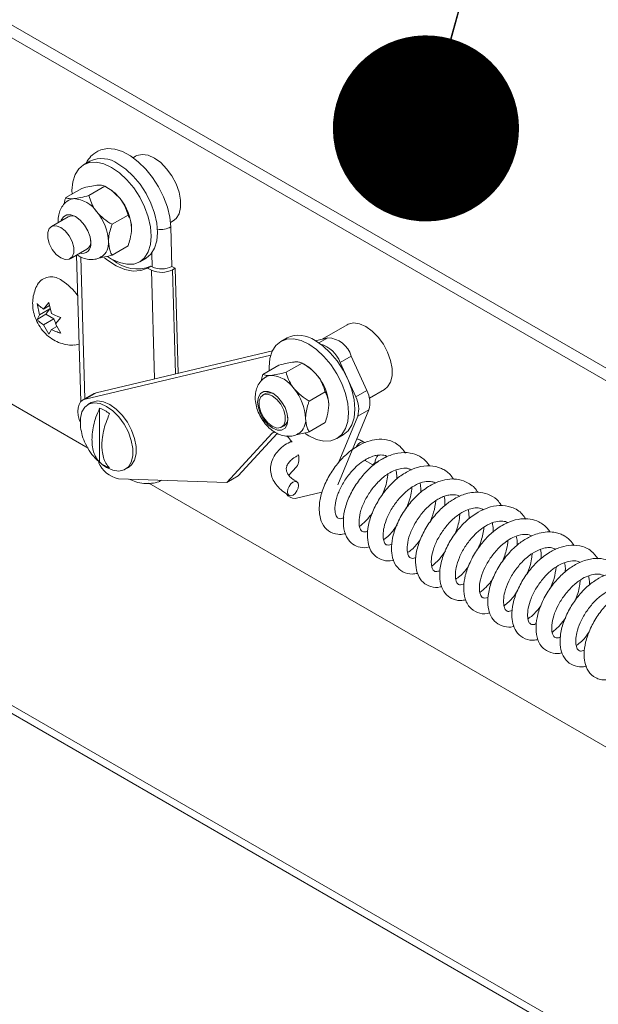
# Model space of a CAD drawing. Units: inches. Extents: x 2 to 541, y -26 to 419.
# Drawn here: x 487 to 491, y 227 to 233 of the extents above; entities that cross this region are included whole.
import ezdxf

# ---------------------------------------------------------------- set-up
doc = ezdxf.new("R2010")
doc.units = ezdxf.units.IN
doc.header["$MEASUREMENT"] = 0
doc.layers.add('FORMAT', color=7, linetype='Continuous')
doc.dimstyles.new('SLDDIMSTYLE1', dxfattribs={"dimtxt": 0, "dimasz": 1.244491, "dimexe": 0, "dimexo": 0.0625, "dimgap": 0, "dimtad": 0, "dimtih": 1, "dimtoh": 1, "dimdec": 0, "dimrnd": 1e-09, "dimzin": 0, "dimdsep": 46, "dimtxsty": 'Standard', "dimblk1": 'DOT', "dimblk2": 'DOT', "dimsah": 1, "dimcen": 0.09, "dimadec": 0, "dimazin": 0, "dimtfac": 1.244491, "dimtdec": 0, "dimtofl": 0, "dimtmove": 0, "dimatfit": 3, "dimldrblk": 'DOT', "dimfxl": 1, "dimfrac": 2, "dimtolj": 1, "dimtzin": 0, "dimarcsym": 0})

# ---------------------------------------------------------------- blocks, each defined once
blk = doc.blocks.new('_DOT')
at = {"color": 0, "linetype": 'ByBlock', "lineweight": -2}
blk.add_line((-0.5, 0), (-1, 0), dxfattribs=at)
at = {"color": 0, "linetype": 'ByBlock', "const_width": 0.5}
blk.add_lwpolyline([(-0.25, 0, 1), (0.25, 0, 1)], format="xyb", close=True, dxfattribs=at)

msp = doc.modelspace()

# ---------------------------------------------------------------- linework, layer by layer
at = {"color": 8, "linetype": 'Continuous', "lineweight": 15, "ltscale": 50}
for p, q in [((477.6895469, 234.0024897), (492.6448877, 225.3689552)), ((487.409871, 231.6560343), (487.4371978, 230.7089081)), ((487.8864246, 231.5913896), (487.8837809, 231.6830191)), ((487.9029729, 230.8420482), (487.881995, 231.5691252)), ((488.0233758, 231.5719136), (488.0434723, 230.875386)), ((489.0601948, 231.1166349), (489.0008259, 231.082362)), ((488.7057477, 230.4869822), (488.6892847, 230.4774783))]:
    msp.add_line(p, q, dxfattribs=at)
at = {"color": 7, "linetype": 'Continuous', "lineweight": 15, "ltscale": 50}
for p, q in [((477.6770527, 233.954735), (492.5972794, 225.3414714)), ((486.9143445, 233.2264845), (494.5485521, 228.8193502)), ((486.8403811, 233.1837864), (494.4745887, 228.7766521)), ((487.4704885, 232.2986656), (487.4280621, 232.2741734)), ((487.7760514, 232.3307296), (487.7593963, 232.3211149)), ((487.3089035, 232.0540982), (487.4157251, 232.115765)), ((487.4635831, 232.0679289), (487.5704047, 232.1295956)), ((487.5943588, 232.1157627), (487.5704487, 232.1295702)), ((487.32501, 231.9260153), (487.2127568, 231.8612129)), ((487.6182627, 231.8755089), (487.7250843, 231.9371757)), ((488.009376, 231.8880904), (488.0260311, 231.8977052)), ((488.0189691, 231.5940037), (488.0113619, 231.8576615)), ((487.3377467, 231.6447007), (487.4499999, 231.7095031)), ((487.6182627, 231.6692582), (487.7250843, 231.730925)), ((487.3813191, 231.6698546), (487.4095948, 230.6898413)), ((487.8030317, 231.6246367), (487.8454581, 231.649129)), ((487.8781472, 231.5958442), (487.8560501, 231.5830878)), ((487.881995, 231.5691252), (487.8560501, 231.5830878)), ((487.8864246, 231.5913896), (487.8781472, 231.5958442)), ((488.0410535, 231.5821187), (488.0189691, 231.5940037)), ((488.0233758, 231.5719136), (488.0410535, 231.5821187)), ((488.0613222, 230.8796215), (488.0410535, 231.5821187)), ((487.1334499, 231.2708653), (487.1168169, 231.3449145)), ((487.2031269, 231.311089), (487.1334499, 231.2708653)), ((487.1599665, 231.3085936), (487.1963664, 231.3520274)), ((487.2008245, 231.3321804), (487.1599665, 231.3085936)), ((487.2031269, 231.311089), (487.1766104, 231.2733607)), ((487.1963664, 231.3520274), (487.2129995, 231.2779783)), ((487.1766104, 231.2733607), (487.1168169, 231.2388427)), ((487.1168169, 231.2388427), (487.1334499, 231.2708653)), ((487.2296434, 231.2427454), (487.1599665, 231.2025218)), ((487.1766104, 231.2733607), (487.2296434, 231.2427454)), ((487.2296434, 231.2427454), (487.2415488, 231.2120604)), ((487.2759159, 231.2530685), (487.239516, 231.2096347)), ((487.1963664, 231.1398839), (487.1599665, 231.2025218)), ((487.2129995, 231.1719065), (487.1963664, 231.1398839)), ((487.249272, 231.1928462), (487.2129995, 231.1719065)), ((487.239516, 231.2096347), (487.2759159, 231.1469968)), ((489.190265, 231.204036), (489.0239803, 231.1080419)), ((488.7886416, 231.1165175), (488.7462152, 231.0920252)), ((488.9776728, 231.097054), (489.0601948, 231.1166349)), ((487.3984923, 231.0746457), (487.3671646, 231.0675107)), ((487.437687, 230.7064967), (488.6795027, 231.0011559)), ((487.5116504, 230.7491948), (488.6900885, 231.0288158)), ((489.2178596, 230.9941658), (489.1438962, 230.9514677)), ((489.2178596, 230.9941658), (489.3215386, 230.7645871)), ((488.6270566, 230.87195), (488.7338782, 230.9336168)), ((488.7817362, 230.8857807), (488.8885578, 230.9474475)), ((488.9125119, 230.9336146), (488.8886018, 230.9474221)), ((489.1438962, 230.9514677), (489.2475752, 230.721889)), ((489.338583, 230.7123235), (489.4402447, 230.7710116)), ((486.8403811, 230.7341639), (487.4579247, 230.3776636)), ((487.4968713, 230.7433568), (487.4229079, 230.7006587)), ((487.5116504, 230.7491948), (487.437687, 230.7064967)), ((487.4968713, 230.7433568), (487.5116504, 230.7491948)), ((488.6431631, 230.7438672), (488.6269704, 230.7345193)), ((488.9364158, 230.6933608), (489.0432374, 230.7550275)), ((489.3215386, 230.7645871), (489.2475752, 230.721889)), ((487.4788258, 230.6826381), (487.4567287, 230.6698817)), ((487.5353146, 230.2835223), (487.5353146, 230.6461782)), ((489.3346321, 230.6346658), (489.126874, 230.1332069)), ((489.3346321, 230.6346658), (489.2606687, 230.5919677)), ((489.2606687, 230.5919677), (489.1298191, 230.2761402)), ((488.7519602, 230.5180071), (488.768153, 230.527355)), ((488.9364158, 230.4871101), (489.0432374, 230.5487769)), ((488.6892847, 230.4774783), (488.3866113, 230.149337)), ((488.7231782, 230.476735), (488.4605747, 230.1920352)), ((488.699369, 230.4855826), (488.6892847, 230.4774783)), ((489.1211848, 230.4424886), (489.1636112, 230.4669808)), ((488.8225898, 230.417831), (488.8123095, 230.4320168)), ((489.3107493, 230.4150152), (489.3030993, 230.4192212)), ((489.4488555, 230.3209157), (489.3756787, 230.2776624)), ((487.5339201, 230.2856554), (487.5504225, 230.2717924)), ((487.5817185, 230.2492343), (487.5511841, 230.2699297)), ((487.7067084, 230.2368573), (487.7288054, 230.2496137)), ((488.800388, 230.1973329), (488.8518622, 230.2531383)), ((489.3066575, 230.2974416), (489.3617441, 230.2671549)), ((488.3866113, 230.149337), (487.6604049, 230.1739696)), ((488.4605747, 230.1920352), (488.3866113, 230.149337)), ((487.8645107, 230.1429465), (493.7346722, 226.7541744)), ((489.0219142, 230.0831539), (488.8422086, 230.0405132))]:
    msp.add_line(p, q, dxfattribs=at)
at = {"color": 7, "linetype": 'Continuous', "lineweight": 15, "ltscale": 50, "flags": 128}
for points in [[(488.0113619, 231.8576615), (488.0046862, 231.9222425), (487.988461, 231.9898857), (487.9632389, 232.0582876), (487.9298788, 232.125119), (487.8895167, 232.1881039), (487.8435272, 232.2450975), (487.7934764, 232.2941588), (487.7410686, 232.3336173), (487.6880886, 232.3621291), (487.6363405, 232.3787234), (487.5875866, 232.382835), (487.5434871, 232.3743239), (487.5221294, 232.3645553)], [(487.6155469, 232.2556078), (487.5638158, 232.279588), (487.5140726, 232.2908794), (487.4682291, 232.2890481), (487.4280469, 232.2741646), (487.3950702, 232.2468007), (487.3705663, 232.208008), (487.3554769, 232.1592774), (487.3503819, 232.1024816), (487.3511661, 232.0784959)], [(488.0260311, 231.8977052), (488.0465256, 231.9142691), (488.0663303, 231.9464107), (488.0765291, 231.9883047), (488.0765291, 232.0375163), (488.0663303, 232.0911854), (488.0465256, 232.1461931), (488.0182659, 232.1993425), (487.9831935, 232.2475447), (487.9433467, 232.2879984), (487.9010413, 232.3183526), (487.8587358, 232.3368432), (487.818889, 232.3423956), (487.7838166, 232.3346872), (487.7760514, 232.3307296)], [(487.5884549, 231.6604445), (487.6155469, 231.6432022), (487.667278, 231.6192221), (487.7170212, 231.6079307), (487.7628647, 231.609762), (487.8030469, 231.6246455), (487.8360236, 231.6520094), (487.8605275, 231.690802), (487.8756169, 231.7395326), (487.8807119, 231.7963285), (487.8756169, 231.859007), (487.8605275, 231.9251595), (487.8360236, 231.9922437), (487.8030469, 232.0576817), (487.7628647, 232.1189586), (487.7170212, 232.1737197), (487.667278, 232.2198605), (487.6155469, 232.2556078), (487.6155469, 232.2556078)], [(487.8454581, 231.649129), (487.8454733, 231.6491378), (487.87845, 231.6765016), (487.9029539, 231.7152943), (487.9180433, 231.7640249), (487.9231383, 231.8208208), (487.9180433, 231.8834993), (487.9029539, 231.9496518), (487.87845, 232.016736), (487.8454733, 232.0821739), (487.8052911, 232.1434509), (487.7594476, 232.1982119), (487.7097044, 232.2443527), (487.6579733, 232.2801001)], [(487.2771812, 231.8984043), (487.2783149, 231.9020599), (487.2926989, 231.9263553), (487.3151024, 231.9392928), (487.3433326, 231.939606), (487.3746259, 231.9272642), (487.4059193, 231.9034755), (487.4341494, 231.8705685), (487.456553, 231.8317644), (487.4709369, 231.7908616), (487.4758933, 231.7518639)], [(487.2752518, 231.6508892), (487.3054824, 231.6395929), (487.3320667, 231.64197), (487.3517983, 231.6577337), (487.3622973, 231.6849827), (487.3622973, 231.7204304), (487.3517983, 231.7598013), (487.3320667, 231.7983466), (487.3054824, 231.8314173), (487.2752518, 231.8550244), (487.2450212, 231.8663208), (487.2184368, 231.8639437), (487.1987052, 231.84818), (487.1882062, 231.820931), (487.1882062, 231.7854833), (487.1987052, 231.7461124), (487.2184368, 231.7075671), (487.2450212, 231.6744964), (487.2752518, 231.6508892)], [(487.5674074, 231.6522899), (487.5879199, 231.6359073), (487.6463519, 231.5980617), (487.7044088, 231.5732174), (487.7600116, 231.5622641), (487.8111693, 231.565594), (487.8560501, 231.5830878)], [(489.4402447, 230.7710116), (489.4607392, 230.7875755), (489.4805439, 230.8197171), (489.4907426, 230.8616111), (489.4907426, 230.9108226), (489.4805439, 230.9644918), (489.4607392, 231.0194995), (489.4324795, 231.0726489), (489.397407, 231.1208511), (489.3575603, 231.1613048), (489.3152548, 231.191659), (489.2729494, 231.2101496), (489.2331026, 231.215702), (489.1980302, 231.2079935), (489.190265, 231.204036)], [(488.6693192, 230.8963477), (488.668535, 230.9203334), (488.67363, 230.9771293), (488.6887194, 231.0258599), (488.7132233, 231.0646525), (488.7462, 231.0920164), (488.7863822, 231.1069), (488.8322257, 231.1087313), (488.8819689, 231.0974399), (488.9337, 231.0734597)], [(488.9761264, 231.0979519), (489.0278575, 231.0622046), (489.0776007, 231.0160638), (489.1234442, 230.9613027), (489.1636264, 230.9000258), (489.1966031, 230.8345878), (489.221107, 230.7675036), (489.2361964, 230.7013511), (489.2412915, 230.6386726), (489.2361964, 230.5818767), (489.221107, 230.5331461), (489.1966031, 230.4943535), (489.1636264, 230.4669896), (489.1636112, 230.4669808)], [(488.9337, 231.0734597), (488.9854311, 231.0377124), (489.0351743, 230.9915716), (489.0810178, 230.9368105), (489.1212, 230.8755335), (489.1541767, 230.8100956), (489.1786806, 230.7430114), (489.19377, 230.6768589), (489.198865, 230.6141804), (489.19377, 230.5573845), (489.1786806, 230.5086539), (489.1541767, 230.4698613), (489.1212, 230.4424974), (489.0810178, 230.4276138), (489.0351743, 230.4257825), (488.9854311, 230.4370739), (488.9337, 230.4610541), (488.9103917, 230.475695)], [(487.4049512, 230.5532544), (487.3995047, 230.5687478), (487.3925319, 230.5970857), (487.3898005, 230.6240787), (487.3914155, 230.6486896), (487.3973149, 230.6699725), (487.4072719, 230.6871096), (487.4209039, 230.6994423), (487.437687, 230.7064967)], [(488.7940464, 230.5697158), (488.78909, 230.5364406), (488.7747061, 230.5121452), (488.7523025, 230.4992077), (488.7240724, 230.4988945), (488.692779, 230.5112363), (488.6614857, 230.5350251), (488.6332556, 230.567932), (488.610852, 230.6067361), (488.596468, 230.6476389), (488.5915116, 230.6866366), (488.596468, 230.7199117), (488.610852, 230.7442072), (488.6332556, 230.7571447), (488.6614857, 230.7574578), (488.692779, 230.745116), (488.7240724, 230.7213273), (488.7523025, 230.6884203), (488.7747061, 230.6496162), (488.78909, 230.6087134), (488.7940464, 230.5697158)], [(488.6894653, 230.5241956), (488.7196959, 230.5128993), (488.7462803, 230.5152763), (488.7660119, 230.53104), (488.7765108, 230.5582891), (488.7765108, 230.5937368), (488.7660119, 230.6331076), (488.7462803, 230.671653), (488.7196959, 230.7047236), (488.6894653, 230.7283308), (488.6592347, 230.7396271), (488.6326504, 230.7372501), (488.6129188, 230.7214864), (488.6024198, 230.6942374), (488.6024198, 230.6587897), (488.6129188, 230.6194188), (488.6326504, 230.5808735), (488.6592347, 230.5478028), (488.6894653, 230.5241956)], [(487.4076887, 230.5179886), (487.4062307, 230.5300707), (487.4062307, 230.5792822), (487.4164294, 230.6211762), (487.4362341, 230.6533179), (487.4644939, 230.6738393), (487.4995663, 230.6815477), (487.5394131, 230.6759953), (487.5817185, 230.6575047), (487.6240239, 230.6271505), (487.6638707, 230.5866968), (487.6989431, 230.5384946), (487.7272029, 230.4853452), (487.7470076, 230.4303375), (487.7572063, 230.3766684), (487.7572063, 230.3274568), (487.7470076, 230.2855628), (487.7272029, 230.2534212), (487.6989431, 230.2328998), (487.6638707, 230.2251913), (487.6240239, 230.2307437), (487.5817185, 230.2492343)], [(487.4788258, 230.6826381), (487.486591, 230.6865956), (487.5216634, 230.6943041), (487.5615102, 230.6887517), (487.6038156, 230.6702611), (487.646121, 230.6399069), (487.6859678, 230.5994532), (487.7210402, 230.551251), (487.7493, 230.4981016), (487.7691047, 230.4430939), (487.7793034, 230.3894247), (487.7793034, 230.3402132), (487.7691047, 230.2983192), (487.7493, 230.2661775), (487.7288054, 230.2496137)], [(488.8123095, 230.4320168), (488.7971807, 230.4505045), (488.7871624, 230.4605196)], [(488.7917028, 230.0858903), (488.7945941, 230.071032), (488.8026154, 230.0617281), (488.8145457, 230.0593953), (488.8285686, 230.0643885), (488.8425492, 230.0759476), (488.8543592, 230.0923129), (488.8622006, 230.1109928), (488.8648796, 230.1291436), (488.8619883, 230.1440019), (488.853967, 230.1533057), (488.8420367, 230.1556386), (488.8280138, 230.1506454), (488.8140332, 230.1390863), (488.8022232, 230.122721), (488.7943818, 230.1040411), (488.7917028, 230.0858903)]]:
    msp.add_lwpolyline(points, dxfattribs=at)
at = {"color": 8, "linetype": 'Continuous', "lineweight": 15, "ltscale": 50, "flags": 128}
msp.add_lwpolyline([(489.2503509, 230.3858517), (489.2517376, 230.3884201), (489.2635476, 230.4047854), (489.2775282, 230.4163445), (489.2915511, 230.4213377), (489.3031093, 230.4192157)], dxfattribs=at)
at = {"color": 7, "linetype": 'Continuous', "lineweight": 15, "ltscale": 2500}
for centre, radius, start, end in [((487.5481283, 232.1267696), 0.1886165, 54.38242252, 114.30711905), ((487.447219, 231.8719685), 0.2847556, 37.9790821, 58.88730129), ((487.3682663, 231.9711075), 0.0763246, 94.47264458, 119.87409776), ((487.3503701, 231.847891), 0.1996661, 33.43491464, 86.57046189), ((487.4136113, 231.8324033), 0.3357581, 2.63928736, 39.77207238), ((487.2589317, 231.7431087), 0.3357581, 2.63928736, 39.77207238), ((487.3504062, 231.8693832), 0.0620658, 59.40844591, 114.15337788), ((487.4169071, 231.7589485), 0.0594977, 303.79356611, 7.51861428), ((487.4841232, 231.7480592), 0.1107105, 306.1153907, 5.44767623), ((487.4164864, 231.7406322), 0.0604593, 256.30359482, 10.70618546), ((487.7843386, 231.8158671), 0.2391864, 227.81882144, 293.09138024), ((487.9498896, 231.7122764), 0.1584359, 244.62568439, 297.63408862), ((487.9500757, 231.7255938), 0.1485337, 244.62568439, 297.63408862), ((487.2129234, 231.414832), 0.1096402, 50.730059, 140.93454713), ((487.0998425, 231.2038477), 0.3476133, 33.65063544, 58.33498081), ((488.8662814, 230.9446214), 0.1886165, 54.38242252, 114.30711905), ((489.0524084, 230.9438887), 0.1729216, 16.90292627, 87.41920019), ((488.9516358, 230.8778316), 0.2058795, 20.95692788, 73.11012314), ((488.7653722, 230.6898203), 0.2847556, 37.9790821, 58.88730129), ((488.6864194, 230.7889593), 0.0763246, 94.47264454, 119.87409781), ((488.6685232, 230.6657429), 0.1996661, 33.43491464, 86.57046189), ((488.7317644, 230.6502552), 0.3357581, 2.63928736, 39.77207238), ((488.5770848, 230.5609605), 0.3357581, 2.63928736, 39.77207238), ((488.6685593, 230.6872351), 0.0620658, 59.40844591, 114.15337788), ((489.0949976, 230.6408917), 0.172744, 343.54770452, 27.96202434), ((489.1689609, 230.6835898), 0.172744, 343.54770452, 27.96202434), ((487.463799, 230.4457454), 0.2128093, 49.64207837, 70.36329816), ((488.7350602, 230.5768004), 0.0594977, 303.79356611, 7.51861428), ((488.8022763, 230.565911), 0.1107105, 306.1153907, 5.44767623), ((488.7731003, 230.3063133), 0.0950317, 325.97531139, 17.89667183), ((489.4590217, 230.2739637), 0.083425, 136.83618916, 177.45894784), ((487.6996456, 230.357697), 0.1878712, 203.82910725, 257.94383382), ((487.6731215, 230.445686), 0.2128093, 229.64207837, 250.36329816), ((488.8418124, 230.108097), 0.067585, 210.69321102, 270.33582274)]:
    msp.add_arc(centre, radius, start, end, dxfattribs=at)
at = {"color": 8, "linetype": 'Continuous', "lineweight": 15, "ltscale": 2500}
msp.add_arc((487.9423861, 231.9904142), 0.1496026, 262.36766163, 297.45554219, dxfattribs=at)
at = {"color": 7, "linetype": 'Continuous', "lineweight": 15, "ltscale": 50}
for points, knots in [([(487.5232888, 232.3635394), (487.5137735, 232.3581623), (487.4899786, 232.3447158), (487.4632647, 232.31683), (487.4500989, 232.2931573), (487.444969, 232.2839335)], [0, 0, 0, 0, 0.2891216994, 0.7230118568, 1, 1, 1, 1]), ([(487.5169939, 232.1364942), (487.5020033, 232.1344789), (487.4722598, 232.1304801), (487.4344693, 232.1206438), (487.4157251, 232.115765)], [0, 0, 0, 0, 0.503995973, 1, 1, 1, 1]), ([(487.5704047, 232.1295956), (487.5654048, 232.1318756), (487.5552342, 232.1365134), (487.5350042, 232.1378642), (487.5201467, 232.136734), (487.5169939, 232.1364942)], [0, 0, 0, 0, 0.4323826225, 0.8795487387, 1, 1, 1, 1]), ([(487.6716735, 232.0471996), (487.6566829, 232.063328), (487.6269395, 232.0953291), (487.5891489, 232.1182345), (487.5704047, 232.1295956)], [0, 0, 0, 0, 0.5039959733, 1, 1, 1, 1]), ([(487.330639, 232.0366852), (487.3288309, 232.0359069), (487.3145449, 232.0297573), (487.2938271, 232.0086072), (487.2718825, 231.9757301), (487.2602069, 231.937457), (487.2559366, 231.9076714), (487.2581475, 231.890531), (487.2585214, 231.8876323)], [0, 0, 0, 0, 0.033742076, 0.266600725, 0.489433252, 0.714012127, 0.951633904, 1, 1, 1, 1]), ([(487.2975771, 232.0101566), (487.2987339, 232.0176343), (487.3009596, 232.0320204), (487.3063263, 232.0469357), (487.3089035, 232.0540982)], [0, 0, 0, 0, 0.519793673, 1, 1, 1, 1]), ([(487.3089035, 232.0540982), (487.3139033, 232.0518182), (487.324074, 232.0471804), (487.3443039, 232.0458296), (487.3591614, 232.0469598), (487.3623143, 232.0471996)], [0, 0, 0, 0, 0.432382622, 0.879548739, 1, 1, 1, 1]), ([(487.3623143, 232.0471996), (487.3773049, 232.0492149), (487.4070483, 232.0532137), (487.4448388, 232.06305), (487.4635831, 232.0679289)], [0, 0, 0, 0, 0.503995973, 1, 1, 1, 1]), ([(487.4635831, 232.0679289), (487.4685829, 232.0515289), (487.4787536, 232.0181684), (487.4989835, 231.9812072), (487.5138411, 231.9619842), (487.5169939, 231.957905)], [0, 0, 0, 0, 0.4323826225, 0.8795487387, 1, 1, 1, 1]), ([(487.7250843, 231.9371757), (487.7200844, 231.9535756), (487.7099138, 231.9869362), (487.6896838, 232.0238973), (487.6748263, 232.0431204), (487.6716735, 232.0471996)], [0, 0, 0, 0, 0.432382622, 0.879548739, 1, 1, 1, 1]), ([(487.5169939, 231.957905), (487.5319845, 231.9417765), (487.5617279, 231.9097754), (487.5995185, 231.88687), (487.6182627, 231.8755089)], [0, 0, 0, 0, 0.5039959733, 1, 1, 1, 1]), ([(487.7490133, 231.8478643), (487.7489818, 231.8504512), (487.7486267, 231.8796364), (487.7399061, 231.9101546), (487.7274735, 231.93282), (487.7250843, 231.9371757)], [0, 0, 0, 0, 0.072845281, 0.821824956, 1, 1, 1, 1]), ([(487.6182627, 231.8755089), (487.6158735, 231.8683947), (487.6034409, 231.8313749), (487.5947202, 231.7907881), (487.5943652, 231.7611929), (487.5943337, 231.7585696)], [0, 0, 0, 0, 0.178175044, 0.927154719, 1, 1, 1, 1]), ([(487.7250843, 231.730925), (487.7300909, 231.7459356), (487.7435134, 231.7861785), (487.7468938, 231.8240923), (487.7490133, 231.8478643)], [0, 0, 0, 0, 0.372998138, 1, 1, 1, 1]), ([(487.5943337, 231.7585696), (487.5964532, 231.7372448), (487.5998336, 231.7032339), (487.6132561, 231.6784883), (487.6182627, 231.6692582)], [0, 0, 0, 0, 0.627001862, 1, 1, 1, 1]), ([(487.3838638, 231.6713236), (487.3929901, 231.6654567), (487.4144021, 231.6516919), (487.4514771, 231.6408416), (487.4919664, 231.6390414), (487.5257684, 231.6453263), (487.5426813, 231.6562842), (487.5485926, 231.6601141)], [0, 0, 0, 0, 0.181611543, 0.426095869, 0.656215082, 0.879841986, 1, 1, 1, 1]), ([(487.6182627, 231.6692582), (487.601899, 231.6649704), (487.570614, 231.6567726), (487.5446457, 231.6525669), (487.5322602, 231.6505611)], [0, 0, 0, 0, 0.5230546822, 1, 1, 1, 1]), ([(487.1277856, 231.4837493), (487.1276028, 231.4835294), (487.1171443, 231.4709478), (487.1041722, 231.4408683), (487.0901153, 231.3956972), (487.0858682, 231.3481512), (487.0901335, 231.2994769), (487.1037779, 231.2496347), (487.1277851, 231.1995404), (487.1615576, 231.153865), (487.2027182, 231.1164587), (487.2479392, 231.0890778), (487.296418, 231.0724886), (487.3364779, 231.0655354), (487.3594736, 231.0680227), (487.3657092, 231.0686972)], [0, 0, 0, 0, 0.001471063, 0.084159659, 0.164905363, 0.245542758, 0.328306523, 0.415660648, 0.509468586, 0.610805111, 0.704241158, 0.793933174, 0.881212183, 0.967789062, 1, 1, 1, 1]), ([(487.1168169, 231.3449145), (487.1188515, 231.3425943), (487.1232151, 231.3376184), (487.1363564, 231.3249773), (487.1498141, 231.3156386), (487.1599665, 231.3085936)], [0, 0, 0, 0, 0.176660625, 0.378879494, 1, 1, 1, 1]), ([(487.1599665, 231.2025218), (487.1497268, 231.2095456), (487.1332438, 231.2208518), (487.1213296, 231.2339003), (487.1168169, 231.2388427)], [0, 0, 0, 0, 0.621227558, 1, 1, 1, 1]), ([(487.2129995, 231.2779783), (487.2251663, 231.272067), (487.2447514, 231.2625516), (487.2673545, 231.2556737), (487.2759159, 231.2530685)], [0, 0, 0, 0, 0.621227558, 1, 1, 1, 1]), ([(487.2759159, 231.1469968), (487.2718969, 231.1481713), (487.2632775, 231.1506904), (487.2413801, 231.1582767), (487.2252032, 231.1660457), (487.2129995, 231.1719065)], [0, 0, 0, 0, 0.176660625, 0.378879494, 1, 1, 1, 1]), ([(488.835147, 230.9543461), (488.8201564, 230.9523307), (488.790413, 230.948332), (488.7526224, 230.9384957), (488.7338782, 230.9336168)], [0, 0, 0, 0, 0.5039959733, 1, 1, 1, 1]), ([(488.8885578, 230.9474475), (488.8835579, 230.9497274), (488.8733873, 230.9543653), (488.8531573, 230.955716), (488.8382998, 230.9545859), (488.835147, 230.9543461)], [0, 0, 0, 0, 0.4323826225, 0.8795487387, 1, 1, 1, 1]), ([(488.9898266, 230.8650514), (488.974836, 230.8811799), (488.9450926, 230.913181), (488.907302, 230.9360863), (488.8885578, 230.9474475)], [0, 0, 0, 0, 0.503995973, 1, 1, 1, 1]), ([(488.6487921, 230.854537), (488.6469841, 230.8537587), (488.6326989, 230.8476091), (488.611946, 230.8264617), (488.590152, 230.7935732), (488.577912, 230.7553427), (488.574188, 230.7132325), (488.5795851, 230.6672192), (488.5945273, 230.6192837), (488.6185293, 230.5725283), (488.6503986, 230.5300588), (488.6878517, 230.4956467), (488.7283397, 230.4716211), (488.7695497, 230.4585115), (488.8101402, 230.45694), (488.843919, 230.4631725), (488.8608337, 230.4741346), (488.8667457, 230.477966)], [0, 0, 0, 0, 0.009943627, 0.078565951, 0.144233625, 0.210415939, 0.280441933, 0.356078381, 0.435819263, 0.516254962, 0.597652456, 0.68133047, 0.758626752, 0.830734289, 0.898605019, 0.964560925, 1, 1, 1, 1]), ([(488.6157302, 230.8280084), (488.616887, 230.8354862), (488.6191127, 230.8498723), (488.6244795, 230.8647876), (488.6270566, 230.87195)], [0, 0, 0, 0, 0.5197936725, 1, 1, 1, 1]), ([(488.6270566, 230.87195), (488.6320564, 230.8696701), (488.6422271, 230.8650323), (488.662457, 230.8636815), (488.6773145, 230.8648116), (488.6804674, 230.8650514)], [0, 0, 0, 0, 0.432382622, 0.879548739, 1, 1, 1, 1]), ([(488.6804674, 230.8650514), (488.695458, 230.8670668), (488.7252014, 230.8710655), (488.762992, 230.8809019), (488.7817362, 230.8857807)], [0, 0, 0, 0, 0.503995973, 1, 1, 1, 1]), ([(488.7817362, 230.8857807), (488.7867361, 230.8693808), (488.7969067, 230.8360202), (488.8171367, 230.7990591), (488.8319942, 230.779836), (488.835147, 230.7757568)], [0, 0, 0, 0, 0.4323826225, 0.8795487387, 1, 1, 1, 1]), ([(489.0432374, 230.7550275), (489.0382375, 230.7714275), (489.0280669, 230.804788), (489.0078369, 230.8417492), (488.9929794, 230.8609722), (488.9898266, 230.8650514)], [0, 0, 0, 0, 0.432382622, 0.879548739, 1, 1, 1, 1]), ([(488.835147, 230.7757568), (488.8501376, 230.7596284), (488.879881, 230.7276273), (488.9176716, 230.7047219), (488.9364158, 230.6933608)], [0, 0, 0, 0, 0.5039959733, 1, 1, 1, 1]), ([(489.0671664, 230.6657161), (489.0671349, 230.6683031), (489.0667799, 230.6974883), (489.0580592, 230.7280064), (489.0456266, 230.7506718), (489.0432374, 230.7550275)], [0, 0, 0, 0, 0.072845281, 0.821824956, 1, 1, 1, 1]), ([(487.5353146, 230.6461782), (487.5266085, 230.62578), (487.5017467, 230.5675297), (487.4865164, 230.4948528), (487.4835397, 230.4342412), (487.4867006, 230.3770072), (487.5023954, 230.3223355), (487.5269994, 230.2933263), (487.5353146, 230.2835223)], [0, 0, 0, 0, 0.142200848, 0.4060773, 0.500000986, 0.599518804, 0.864651646, 1, 1, 1, 1]), ([(488.9364158, 230.6933608), (488.9340266, 230.6862465), (488.921594, 230.6492268), (488.9128734, 230.60864), (488.9125183, 230.5790448), (488.9124868, 230.5764215)], [0, 0, 0, 0, 0.1781750444, 0.927154719, 1, 1, 1, 1]), ([(489.0432374, 230.5487769), (489.048244, 230.5637874), (489.0616665, 230.6040303), (489.0650469, 230.6419441), (489.0671664, 230.6657161)], [0, 0, 0, 0, 0.372998138, 1, 1, 1, 1]), ([(487.6016059, 230.2452532), (487.5928997, 230.2555995), (487.568038, 230.285145), (487.5528076, 230.3402373), (487.549831, 230.3974122), (487.5529919, 230.4582956), (487.5686867, 230.5310883), (487.5932906, 230.5885045), (487.6016059, 230.6079091)], [0, 0, 0, 0, 0.142200848, 0.4060773, 0.500000986, 0.599518804, 0.864651646, 1, 1, 1, 1]), ([(488.9124868, 230.5764215), (488.9146063, 230.5550966), (488.9179867, 230.5210858), (488.9314092, 230.4963402), (488.9364158, 230.4871101)], [0, 0, 0, 0, 0.627001862, 1, 1, 1, 1]), ([(487.4081966, 230.5160444), (487.4114218, 230.4980836), (487.4182199, 230.4602251), (487.4403935, 230.4037289), (487.4729797, 230.3491577), (487.5051809, 230.3088725), (487.5279082, 230.2905122), (487.5339201, 230.2856554)], [0, 0, 0, 0, 0.2037291379, 0.4294295929, 0.6736133546, 0.9136622481, 1, 1, 1, 1]), ([(488.9364158, 230.4871101), (488.9200521, 230.4828222), (488.8887671, 230.4746245), (488.8627988, 230.4704188), (488.8504133, 230.4684129)], [0, 0, 0, 0, 0.5230546822, 1, 1, 1, 1]), ([(489.5800781, 230.3454675), (489.5646671, 230.3659573), (489.5401055, 230.3986135), (489.4929612, 230.4232942), (489.4459882, 230.4374212), (489.3909865, 230.4391815), (489.3237425, 230.4243425), (489.2508924, 230.3903933), (489.1755683, 230.3325861), (489.1085265, 230.2557768), (489.0541422, 230.169858), (489.0169993, 230.0799141), (489.002277, 229.9999786), (489.0039051, 229.9324496), (489.0210715, 229.8717528), (489.0621809, 229.8205934), (489.1188008, 229.8009709), (489.1586278, 229.8006741), (489.1749564, 229.8056446), (489.1775919, 229.8064468)], [0, 0, 0, 0, 0.0694472325, 0.1106827824, 0.1469342723, 0.2060140106, 0.259241409, 0.3239469474, 0.4009147533, 0.4717123305, 0.5429907001, 0.6193170378, 0.6904193891, 0.7445189666, 0.807019193, 0.8770312781, 0.9492979272, 0.9918163445, 1, 1, 1, 1]), ([(489.3030993, 230.4192212), (489.2937817, 230.4242701), (489.2785962, 230.4324984), (489.2610683, 230.4384571), (489.2542953, 230.4407596)], [0, 0, 0, 0, 0.613592399, 1, 1, 1, 1]), ([(488.8178387, 230.4243871), (488.8028797, 230.4164377), (488.7699391, 230.3989329), (488.7313975, 230.36529), (488.7013964, 230.3266286), (488.6826347, 230.2846737), (488.6758373, 230.2399692), (488.6821748, 230.1950133), (488.7002448, 230.1533435), (488.7290871, 230.1155021), (488.7639595, 230.0847326), (488.7913593, 230.0684345), (488.8029975, 230.0615117)], [0, 0, 0, 0, 0.0954075718, 0.2100925174, 0.3121211958, 0.4098263536, 0.5144520782, 0.6149379252, 0.7142460253, 0.815745659, 0.9217366779, 1, 1, 1, 1]), ([(488.8535849, 230.1535222), (488.8472701, 230.1572188), (488.8289464, 230.1679455), (488.8060603, 230.187515), (488.7893116, 230.2103875), (488.7823795, 230.2312809), (488.7829758, 230.2501837), (488.7915596, 230.2718099), (488.8105793, 230.2951147), (488.8347267, 230.3154118), (488.8563049, 230.3260161), (488.8639605, 230.3297784)], [0, 0, 0, 0, 0.06338283, 0.183918889, 0.304430689, 0.428438358, 0.567062718, 0.690843754, 0.807280239, 0.931626005, 1, 1, 1, 1]), ([(489.1682765, 229.9135959), (489.1632607, 229.9114591), (489.1479198, 229.9049237), (489.1344893, 229.9073971), (489.1252888, 229.9110286), (489.1157581, 229.92368), (489.1074384, 229.9550716), (489.1088341, 230.0082417), (489.1272386, 230.0754641), (489.1622723, 230.1469552), (489.2089127, 230.2127165), (489.2584504, 230.2640923), (489.2991695, 230.2937634), (489.3300257, 230.3110012), (489.3562551, 230.3224735), (489.3863802, 230.3311048), (489.4217169, 230.3336068), (489.4454406, 230.3307408), (489.4571906, 230.3221141), (489.4587323, 230.3209821)], [0, 0, 0, 0, 0.031731829, 0.097052185, 0.164904476, 0.230206104, 0.299136232, 0.377972674, 0.460109229, 0.54225056, 0.622427669, 0.696701934, 0.756993843, 0.783933685, 0.819842855, 0.86484492, 0.913915795, 0.988704797, 1, 1, 1, 1]), ([(489.74057, 230.2598032), (489.7365532, 230.2660487), (489.719295, 230.2928825), (489.6765954, 230.3261236), (489.6083451, 230.3509553), (489.5299334, 230.3495151), (489.4495578, 230.3221418), (489.3760365, 230.2764121), (489.3094094, 230.215546), (489.2481716, 230.1371916), (489.199258, 230.0482286), (489.1697028, 229.9589631), (489.1612207, 229.8748338), (489.1737042, 229.8001183), (489.2101506, 229.7441722), (489.2632925, 229.715794), (489.3079473, 229.7096282), (489.3327215, 229.7173447), (489.3389905, 229.7192973)], [0, 0, 0, 0, 0.020169628, 0.086659142, 0.147965839, 0.222078234, 0.297066756, 0.358189576, 0.423825415, 0.496119544, 0.570962945, 0.644673593, 0.714880703, 0.790336493, 0.863704683, 0.922188829, 0.980310289, 1, 1, 1, 1]), ([(489.3284483, 229.8239287), (489.3277107, 229.8235115), (489.3134101, 229.8154239), (489.2987635, 229.8186781), (489.2876633, 229.8212652), (489.2785404, 229.832111), (489.2701291, 229.8575253), (489.2683071, 229.9018838), (489.2797867, 229.9624202), (489.3086652, 230.0319193), (489.3510249, 230.0998026), (489.4027668, 230.1608618), (489.4586415, 230.2059769), (489.5123077, 230.2334593), (489.5602622, 230.2451567), (489.5956092, 230.2455051), (489.6121179, 230.2351186), (489.6176963, 230.2316089)], [0, 0, 0, 0, 0.004393314, 0.085175625, 0.155463873, 0.222785759, 0.28533369, 0.351596298, 0.43241538, 0.514587219, 0.592421742, 0.670455163, 0.751955749, 0.818221802, 0.881805578, 0.960061517, 1, 1, 1, 1]), ([(489.9013354, 230.1699277), (489.8942177, 230.1807397), (489.8734758, 230.2122472), (489.8198089, 230.2474403), (489.74451, 230.2653902), (489.6663808, 230.254384), (489.5912997, 230.2231141), (489.5195192, 230.1747114), (489.4504191, 230.1043009), (489.3916082, 230.0203576), (489.3483362, 229.9303451), (489.3254584, 229.8417538), (489.3242463, 229.7656971), (489.3399735, 229.7024334), (489.3753528, 229.6518078), (489.430422, 229.6255196), (489.4759086, 229.6204322), (489.4990245, 229.6295835), (489.5023127, 229.6308852)], [0, 0, 0, 0, 0.034897749, 0.10169627, 0.174197469, 0.248914684, 0.305972182, 0.373060439, 0.447546861, 0.519392872, 0.591876019, 0.667760854, 0.737519855, 0.796867155, 0.863486113, 0.926943695, 0.989607911, 1, 1, 1, 1]), ([(489.3756787, 230.2776624), (489.3756309, 230.2776325), (489.3726103, 230.2757432), (489.3663897, 230.2717688), (489.3609531, 230.2681541), (489.3616269, 230.2679405), (489.3616913, 230.2679201)], [0, 0, 0, 0, 0.006001825, 0.379294909, 0.94065636, 1, 1, 1, 1]), ([(489.4197782, 230.0559443), (489.4257748, 230.069609), (489.4455653, 230.1147063), (489.4605252, 230.167809), (489.4613544, 230.2022327), (489.4614174, 230.204847)], [0, 0, 0, 0, 0.286587791, 0.945820349, 1, 1, 1, 1]), ([(490.0629391, 230.0822443), (490.061945, 230.0843865), (490.0488593, 230.1125852), (490.0049448, 230.1448821), (489.9403166, 230.171302), (489.8753236, 230.1735843), (489.8067185, 230.159132), (489.730337, 230.1228501), (489.6528635, 230.0615663), (489.5845957, 229.9810178), (489.5300568, 229.8906289), (489.4963545, 229.8005988), (489.4848448, 229.7236131), (489.4884584, 229.6542395), (489.5110806, 229.5920628), (489.5601574, 229.546865), (489.6152107, 229.5329079), (489.6493429, 229.5383799), (489.6616384, 229.540351)], [0, 0, 0, 0, 0.006205977, 0.081691434, 0.146366372, 0.200815224, 0.257514176, 0.327224874, 0.404906182, 0.477807332, 0.553744759, 0.632185153, 0.696803193, 0.751457454, 0.825966957, 0.894563084, 0.962018219, 1, 1, 1, 1]), ([(489.5154674, 230.2321715), (489.5170859, 230.2272178), (489.5225297, 230.2105568), (489.5218026, 230.1877108), (489.5212917, 230.1716576)], [0, 0, 0, 0, 0.2973276844, 1, 1, 1, 1]), ([(487.7317989, 230.171548), (487.7465553, 230.1649501), (487.7788477, 230.1505115), (487.8296874, 230.1411206), (487.8816064, 230.1415132), (487.9229577, 230.1490781), (487.9442937, 230.1604902), (487.9510625, 230.1641106)], [0, 0, 0, 0, 0.203199081, 0.444675302, 0.674786836, 0.896827069, 1, 1, 1, 1]), ([(489.4892442, 229.73591), (489.4847588, 229.7340528), (489.4699638, 229.7279269), (489.4556177, 229.7305118), (489.4460532, 229.7343772), (489.4339465, 229.7540024), (489.4288784, 229.7954418), (489.4349694, 229.8504559), (489.4561402, 229.9148502), (489.4936062, 229.9847671), (489.5423136, 230.0490884), (489.5969209, 230.1012721), (489.6545117, 230.1373392), (489.7069806, 230.1551246), (489.7473181, 230.155959), (489.7701015, 230.1519444), (489.7797533, 230.1446977), (489.7815113, 230.1433777)], [0, 0, 0, 0, 0.029457763, 0.097166167, 0.170256867, 0.258193446, 0.330464789, 0.397620339, 0.476380864, 0.558360945, 0.637655014, 0.71308939, 0.788401723, 0.86338055, 0.929113937, 0.987088581, 1, 1, 1, 1]), ([(489.5827881, 229.9724241), (489.5872018, 229.9818601), (489.6066219, 230.0233781), (489.620196, 230.073881), (489.6219864, 230.1107583), (489.6221569, 230.1142686)], [0, 0, 0, 0, 0.210187866, 0.924819183, 1, 1, 1, 1]), ([(489.6776763, 230.1425199), (489.6804846, 230.1293886), (489.6845452, 230.1104022), (489.6823575, 230.0868719), (489.6816828, 230.0796155)], [0, 0, 0, 0, 0.691613269, 1, 1, 1, 1]), ([(489.651214, 229.647936), (489.6457178, 229.6456755), (489.6310239, 229.6396322), (489.6181295, 229.6416606), (489.6088467, 229.6451878), (489.6004815, 229.6554691), (489.5916503, 229.6821542), (489.5903407, 229.7315625), (489.6062162, 229.7993102), (489.6405954, 229.8734195), (489.6882747, 229.9429303), (489.7417702, 229.999303), (489.7872851, 230.0316617), (489.821493, 230.04945), (489.8491979, 230.0602234), (489.878847, 230.0669411), (489.9114218, 230.067103), (489.9321117, 230.063645), (489.9423923, 230.0557115), (489.9431768, 230.0551062)], [0, 0, 0, 0, 0.035003241, 0.093579714, 0.158578731, 0.221675032, 0.281500112, 0.360673533, 0.447570619, 0.531031367, 0.613602712, 0.694547858, 0.763236421, 0.792786628, 0.830965409, 0.878252285, 0.923958541, 0.99419773, 1, 1, 1, 1]), ([(490.2219305, 229.9923329), (490.2156643, 230.0030146), (490.1976321, 230.0337531), (490.148215, 230.0662689), (490.0898194, 230.0838751), (490.0339785, 230.083785), (489.9757437, 230.0726816), (489.9119881, 230.0452377), (489.8439844, 229.998575), (489.7801288, 229.9359827), (489.720569, 229.8549786), (489.6749219, 229.7649621), (489.6493211, 229.6759156), (489.6452553, 229.595927), (489.6600367, 229.5292134), (489.6952796, 229.47707), (489.7490837, 229.4489487), (489.7953059, 229.4435756), (489.8190911, 229.452013), (489.8227292, 229.4533036)], [0, 0, 0, 0, 0.0331875921, 0.095502748, 0.1611922051, 0.2027529664, 0.2471832619, 0.3150012517, 0.3703310386, 0.437178066, 0.5102165394, 0.5850701908, 0.6585949183, 0.7294828629, 0.7969145523, 0.8610489927, 0.924739072, 0.9884882175, 1, 1, 1, 1]), ([(489.8386774, 230.0554827), (489.8392492, 230.0533953), (489.8418537, 230.0438874), (489.8441894, 230.0239602), (489.8435531, 230.0041287), (489.8432289, 229.9940272)], [0, 0, 0, 0, 0.121278847, 0.552409011, 1, 1, 1, 1]), ([(489.7419681, 229.8794745), (489.7518907, 229.9028703), (489.7722187, 229.9508005), (489.7792974, 230.0006764), (489.7829208, 230.0262069)], [0, 0, 0, 0, 0.488121362, 1, 1, 1, 1]), ([(489.8102353, 229.5583757), (489.8006333, 229.5558071), (489.7807671, 229.5504928), (489.7713774, 229.5558649), (489.7609288, 229.5671846), (489.7531758, 229.593205), (489.7516129, 229.6359605), (489.7620686, 229.6940167), (489.7900133, 229.7630125), (489.8319325, 229.8311856), (489.8833042, 229.8926778), (489.9398767, 229.9393604), (489.9935515, 229.967077), (490.0389943, 229.9787423), (490.0752634, 229.9799122), (490.0932371, 229.970502), (490.101496, 229.9661781)], [0, 0, 0, 0, 0.072202613, 0.149384243, 0.22197285, 0.286090871, 0.345914259, 0.424230255, 0.507766555, 0.586280823, 0.663622281, 0.746036951, 0.816943284, 0.875222997, 0.942665817, 1, 1, 1, 1]), ([(490.3839727, 229.9041517), (490.3767989, 229.915277), (490.3537232, 229.9510634), (490.2921445, 229.9875044), (490.2113834, 229.999542), (490.1338897, 229.983661), (490.0598174, 229.9494716), (489.9872032, 229.8958926), (489.9194783, 229.8208994), (489.8638959, 229.7357005), (489.8244411, 229.644962), (489.8069427, 229.5591771), (489.8090813, 229.4880889), (489.8266386, 229.4301452), (489.8615271, 229.3848192), (489.9061829, 229.3629495), (489.9476697, 229.3574943), (489.971, 229.3613073), (489.9831034, 229.3632855)], [0, 0, 0, 0, 0.035685257, 0.1147879581, 0.1928946464, 0.2602801535, 0.3176034289, 0.3913256768, 0.4642034527, 0.5353393951, 0.6097929518, 0.6855818297, 0.7497017167, 0.8076827367, 0.8685090709, 0.9281934322, 0.9627476519, 1, 1, 1, 1]), ([(489.2727429, 229.8546354), (489.2868036, 229.8661767), (489.3100656, 229.8852706), (489.3386539, 229.9176386), (489.3527979, 229.9373033), (489.3590172, 229.9459502)], [0, 0, 0, 0, 0.461260557, 0.763109407, 1, 1, 1, 1]), ([(489.9056843, 229.7950762), (489.9074426, 229.7985526), (489.9251193, 229.8335017), (489.9393725, 229.8845575), (489.9423015, 229.9282546), (489.9429853, 229.9384556)], [0, 0, 0, 0, 0.078062699, 0.784776969, 1, 1, 1, 1]), ([(489.9992753, 229.9668594), (490.0000602, 229.9645304), (490.0057121, 229.9477601), (490.0051887, 229.924552), (490.004738, 229.9045669)], [0, 0, 0, 0, 0.1388771318, 1, 1, 1, 1]), ([(489.4340107, 229.7655415), (489.4348232, 229.766037), (489.4593524, 229.7809942), (489.4914228, 229.8154946), (489.5174589, 229.8552677), (489.5245278, 229.8660662)], [0, 0, 0, 0, 0.024351939, 0.735106687, 1, 1, 1, 1]), ([(489.9723257, 229.4703359), (489.9672273, 229.4683054), (489.9524943, 229.4624377), (489.9391853, 229.464848), (489.9299488, 229.4684428), (489.9185068, 229.4848153), (489.9117493, 229.5239059), (489.9170695, 229.5811608), (489.9382448, 229.6470056), (489.975409, 229.7171873), (490.023387, 229.7810836), (490.0756064, 229.8318259), (490.1312834, 229.8684392), (490.1859306, 229.8892205), (490.2306756, 229.8904343), (490.2546599, 229.8864423), (490.2637218, 229.8791031), (490.2642239, 229.8786965)], [0, 0, 0, 0, 0.033472809, 0.096728768, 0.163771733, 0.244246123, 0.322640247, 0.395180357, 0.474573768, 0.556684652, 0.636299494, 0.709367387, 0.778282766, 0.855780108, 0.932256716, 0.996246438, 1, 1, 1, 1]), ([(490.5461815, 229.8166481), (490.5406297, 229.8248311), (490.5211043, 229.8536097), (490.4765102, 229.8863013), (490.4144647, 229.9067304), (490.3482042, 229.9074452), (490.2744198, 229.8882466), (490.1968438, 229.8460451), (490.1232496, 229.782604), (490.0592571, 229.7032931), (490.0087445, 229.6151438), (489.9783062, 229.5293335), (489.9675818, 229.4532068), (489.9715043, 229.3952314), (489.986037, 229.3492923), (490.0113904, 229.3074448), (490.0592802, 229.2746196), (490.1109615, 229.2658451), (490.138609, 229.2749489), (490.1446678, 229.2769439)], [0, 0, 0, 0, 0.026898642, 0.094599559, 0.151307387, 0.207946344, 0.273578945, 0.345035508, 0.416687247, 0.488454479, 0.563092677, 0.636405713, 0.697934634, 0.758982691, 0.799271282, 0.842109998, 0.913739691, 0.981096775, 1, 1, 1, 1]), ([(490.0654852, 229.7068942), (490.072914, 229.723586), (490.0933119, 229.7694178), (490.1004647, 229.817966), (490.1050125, 229.848833)], [0, 0, 0, 0, 0.364198433, 1, 1, 1, 1]), ([(490.1608732, 229.8768391), (490.1634985, 229.864292), (490.1674461, 229.8454251), (490.1654458, 229.8220999), (490.1647758, 229.8142867)], [0, 0, 0, 0, 0.665034984, 1, 1, 1, 1]), ([(490.1332812, 229.3821555), (490.1295063, 229.380356), (490.1154699, 229.3736649), (490.1022756, 229.376035), (490.0922985, 229.3791124), (490.0832453, 229.3899274), (490.0744837, 229.4186213), (490.0738436, 229.4666426), (490.0883585, 229.5301152), (490.1194456, 229.5997806), (490.163646, 229.6672552), (490.2160737, 229.7259579), (490.270502, 229.7672023), (490.3257641, 229.7943223), (490.3758103, 229.8034937), (490.4079741, 229.8008706), (490.4209444, 229.7918817), (490.423038, 229.7904308)], [0, 0, 0, 0, 0.0234405628, 0.0871594278, 0.1539329081, 0.2249798645, 0.2879670067, 0.362461961, 0.4446482196, 0.5246985648, 0.6037052955, 0.6843093177, 0.7602738218, 0.8218298883, 0.905003444, 0.9846665328, 1, 1, 1, 1]), ([(490.7070458, 229.7260849), (490.698839, 229.7384974), (490.6794897, 229.7677624), (490.6426432, 229.7925919), (490.6047126, 229.8088886), (490.5694516, 229.8171594), (490.5253873, 229.8189608), (490.477212, 229.8112439), (490.4325921, 229.7958571), (490.3841271, 229.7720541), (490.3253559, 229.7321388), (490.2574153, 229.6640837), (490.1965454, 229.5778516), (490.1521038, 229.4845187), (490.1295781, 229.3929254), (490.1299759, 229.3156317), (490.1479917, 229.254305), (490.1842858, 229.2065246), (490.237839, 229.1823366), (490.2825861, 229.1782629), (490.3039007, 229.1864274), (490.3059275, 229.1872038)], [0, 0, 0, 0, 0.040120454, 0.0945922494, 0.1219787991, 0.1553163773, 0.195816548, 0.2424644903, 0.2822782659, 0.312846095, 0.372062974, 0.4456613507, 0.5214047657, 0.5969401395, 0.6739252906, 0.7472216005, 0.8071318493, 0.8672206214, 0.9322500779, 0.9935577212, 1, 1, 1, 1]), ([(490.3208112, 229.7897695), (490.3236493, 229.777869), (490.3279768, 229.7597234), (490.3268644, 229.7365544), (490.3264815, 229.7285804)], [0, 0, 0, 0, 0.6558307216, 1, 1, 1, 1]), ([(489.5942496, 229.6791582), (489.6040211, 229.6859489), (489.6342335, 229.7069449), (489.6606317, 229.7417889), (489.678492, 229.7653634)], [0, 0, 0, 0, 0.323428947, 1, 1, 1, 1]), ([(490.2268553, 229.6156778), (490.2383992, 229.6448295), (490.2573477, 229.6926799), (490.2630874, 229.7414096), (490.2653303, 229.760452)], [0, 0, 0, 0, 0.609224967, 1, 1, 1, 1]), ([(490.2947366, 229.2939581), (490.2882613, 229.291386), (490.2695991, 229.2839733), (490.2570084, 229.2889714), (490.2466606, 229.2968908), (490.2371508, 229.3210861), (490.2344525, 229.3624742), (490.2423066, 229.4180151), (490.2676849, 229.4868723), (490.3100401, 229.5590015), (490.364064, 229.6250963), (490.4242921, 229.6751048), (490.4807815, 229.703231), (490.5249799, 229.7133113), (490.5594389, 229.7135708), (490.5768518, 229.7052454), (490.5856468, 229.7010403)], [0, 0, 0, 0, 0.043825741, 0.126309147, 0.202553247, 0.27921847, 0.337835142, 0.409438876, 0.495091667, 0.578674086, 0.659767453, 0.747042716, 0.823359289, 0.881461301, 0.94012763, 1, 1, 1, 1]), ([(490.8678302, 229.6383415), (490.8538353, 229.6568343), (490.8221517, 229.6987009), (490.750201, 229.7288515), (490.6749977, 229.7311508), (490.6033725, 229.7130114), (490.5304225, 229.6765091), (490.4565501, 229.6172824), (490.3906748, 229.5392703), (490.3378325, 229.452651), (490.3025288, 229.3625488), (490.2897725, 229.2825418), (490.2933703, 229.2176946), (490.3108849, 229.1621439), (490.3490155, 229.1141683), (490.4022446, 229.0935143), (490.443218, 229.0921162), (490.4610312, 229.0971815), (490.4654093, 229.0984264)], [0, 0, 0, 0, 0.062987126, 0.142599248, 0.210689528, 0.267498723, 0.330745732, 0.407157401, 0.478543486, 0.549998868, 0.626044453, 0.698046284, 0.753262774, 0.809473927, 0.873230286, 0.944597345, 0.986383141, 1, 1, 1, 1]), ([(489.7559229, 229.5893677), (489.7733101, 229.6034874), (489.8062305, 229.6302212), (489.8342008, 229.6709184), (489.8473985, 229.6901212)], [0, 0, 0, 0, 0.528155434, 1, 1, 1, 1]), ([(490.3898756, 229.5330628), (490.3925365, 229.5385947), (490.4101226, 229.5751562), (490.4237248, 229.6248446), (490.4260731, 229.6652079), (490.4265275, 229.6730189)], [0, 0, 0, 0, 0.1257042139, 0.8308085589, 1, 1, 1, 1]), ([(490.4824152, 229.7013603), (490.4859857, 229.6854624), (490.490356, 229.6660027), (490.4877181, 229.6417328), (490.4872352, 229.6372907)], [0, 0, 0, 0, 0.816970639, 1, 1, 1, 1]), ([(489.9173671, 229.5023491), (489.9233374, 229.5063059), (489.9523139, 229.5255098), (489.9828433, 229.5589749), (490.0026429, 229.5911146), (490.0045042, 229.5941359)], [0, 0, 0, 0, 0.1903590438, 0.9238910792, 1, 1, 1, 1]), ([(490.456096, 229.205084), (490.4510824, 229.203004), (490.4356319, 229.1965942), (490.4220431, 229.1992947), (490.413102, 229.2029806), (490.4025292, 229.2178811), (490.3951889, 229.2527998), (490.3985047, 229.3073314), (490.4178211, 229.3729269), (490.4533045, 229.4433182), (490.5003002, 229.508228), (490.5505316, 229.5592401), (490.6032939, 229.5964765), (490.6584673, 229.6211661), (490.7075953, 229.6258953), (490.7352693, 229.6216396), (490.745632, 229.6138547), (490.7468045, 229.6129738)], [0, 0, 0, 0, 0.032339362, 0.099659833, 0.166941246, 0.238276855, 0.312445755, 0.386651442, 0.465768586, 0.547836114, 0.627926371, 0.701166434, 0.764238129, 0.836834611, 0.923708191, 0.991367569, 1, 1, 1, 1]), ([(491.0298658, 229.5519609), (491.0298526, 229.5519864), (491.0224629, 229.566311), (491.0028435, 229.5853769), (490.9742267, 229.609012), (490.9377245, 229.6287224), (490.8861719, 229.6428942), (490.8145808, 229.6399008), (490.7366685, 229.6134952), (490.6610324, 229.566131), (490.5921431, 229.5012754), (490.5311914, 229.4209841), (490.484146, 229.3320831), (490.4573033, 229.2461556), (490.4498084, 229.1660891), (490.4598067, 229.1036154), (490.4830062, 229.0591076), (490.5145293, 229.0250951), (490.5631235, 229.0045756), (490.6063003, 229.0019738), (490.6265779, 229.0093207), (490.6282714, 229.0099343)], [0, 0, 0, 0, 0.000076301, 0.04285607, 0.075519275, 0.103802791, 0.158364157, 0.223404288, 0.295401796, 0.362405133, 0.430280675, 0.502764058, 0.577552234, 0.649513722, 0.713477571, 0.78747288, 0.830603683, 0.869848857, 0.936157068, 0.994668243, 1, 1, 1, 1]), ([(490.5475154, 229.4380425), (490.5572482, 229.4608057), (490.5775246, 229.5082287), (490.583973, 229.557596), (490.5873261, 229.5832669)], [0, 0, 0, 0, 0.480002922, 1, 1, 1, 1]), ([(490.6437014, 229.6120434), (490.6462252, 229.6003356), (490.6502372, 229.5817241), (490.6485778, 229.5585726), (490.6479622, 229.5499848)], [0, 0, 0, 0, 0.629058208, 1, 1, 1, 1]), ([(490.6158863, 229.1156621), (490.6145175, 229.1149214), (490.6012769, 229.1077564), (490.5872561, 229.1103342), (490.5763392, 229.1127424), (490.5671819, 229.1228644), (490.5582505, 229.1492076), (490.5564998, 229.1948289), (490.5687549, 229.2565181), (490.598184, 229.3260948), (490.6409404, 229.3938857), (490.6928605, 229.4544235), (490.7478292, 229.4981388), (490.8015787, 229.5256773), (490.8503205, 229.5372615), (490.8856887, 229.5367572), (490.9017502, 229.5265308), (490.9066913, 229.5233847)], [0, 0, 0, 0, 0.008269847, 0.079995691, 0.147283676, 0.218617417, 0.282164426, 0.351922216, 0.433778587, 0.515009252, 0.593053516, 0.672162473, 0.752042234, 0.814678532, 0.884668107, 0.964519705, 1, 1, 1, 1]), ([(491.1900511, 229.4619568), (491.1804192, 229.4753962), (491.1578776, 229.5068486), (491.103356, 229.5407288), (491.0422539, 229.5544345), (490.9851739, 229.5505662), (490.9314519, 229.5373371), (490.8695048, 229.5091944), (490.7983821, 229.4582943), (490.7308232, 229.3863912), (490.6736366, 229.3013338), (490.6326766, 229.2111965), (490.612348, 229.1228332), (490.6135158, 229.0475586), (490.6323718, 228.9851986), (490.6713773, 228.9372254), (490.7264122, 228.9162009), (490.7684983, 228.9131898), (490.7881822, 228.9210445), (490.7899609, 228.9217543)], [0, 0, 0, 0, 0.044837138, 0.104932548, 0.175525873, 0.217894852, 0.257512733, 0.316510062, 0.382276976, 0.456706333, 0.529131845, 0.601444367, 0.676780073, 0.747827026, 0.807855388, 0.87454295, 0.937424108, 0.994345516, 1, 1, 1, 1]), ([(490.8033589, 229.5236245), (490.8057596, 229.5154585), (490.8108531, 229.4981334), (490.8099442, 229.4750245), (490.8094638, 229.4628078)], [0, 0, 0, 0, 0.471340577, 1, 1, 1, 1]), ([(490.0776814, 229.4134339), (490.0916516, 229.4240123), (490.1235635, 229.4481765), (490.1510681, 229.4861953), (490.1665318, 229.5075704)], [0, 0, 0, 0, 0.437775862, 1, 1, 1, 1]), ([(490.7111794, 229.3523687), (490.7122516, 229.3544676), (490.7287749, 229.3868149), (490.7427297, 229.4373768), (490.7470682, 229.4825614), (490.7482912, 229.4952984)], [0, 0, 0, 0, 0.0474630125, 0.731490312, 1, 1, 1, 1]), ([(491.3514233, 229.3730947), (491.350069, 229.3759383), (491.3352421, 229.4070691), (491.2854525, 229.4425022), (491.2131477, 229.4660594), (491.1446328, 229.4628745), (491.0761884, 229.4435314), (491.0021562, 229.4036418), (490.9280385, 229.3397051), (490.8641448, 229.2600245), (490.8134996, 229.1718475), (490.7822064, 229.0832098), (490.7727189, 229.007048), (490.7780287, 228.9417761), (490.8004632, 228.8831007), (490.8403644, 228.8454584), (490.883797, 228.8297235), (490.9180457, 228.8260183), (490.9412873, 228.8311823), (490.9514233, 228.8334345)], [0, 0, 0, 0, 0.008277104, 0.090617142, 0.162509221, 0.21907848, 0.272919653, 0.342630094, 0.418279645, 0.488288236, 0.560782586, 0.637855501, 0.703709106, 0.7570781, 0.823250201, 0.892503654, 0.928368329, 0.968760252, 1, 1, 1, 1]), ([(490.2390975, 229.3227301), (490.2606889, 229.3410113), (490.293582, 229.3688616), (490.320873, 229.4102756), (490.3302498, 229.4245051)], [0, 0, 0, 0, 0.65641095, 1, 1, 1, 1]), ([(490.7780488, 229.0281055), (490.7723768, 229.0258172), (490.7553942, 229.0189657), (490.7414936, 229.0228779), (490.7314789, 229.0287858), (490.7204883, 229.0526656), (490.7175698, 229.0944089), (490.7243045, 229.1466567), (490.7461421, 229.2106958), (490.7846092, 229.2807656), (490.8348113, 229.3458403), (490.8921435, 229.3987071), (490.9503478, 229.4324662), (490.9998431, 229.4473146), (491.0377285, 229.4472034), (491.0591795, 229.4440826), (491.0683203, 229.4365436), (491.0690998, 229.4359006)], [0, 0, 0, 0, 0.037987289, 0.113737923, 0.19068239, 0.277632142, 0.338468719, 0.402814203, 0.482457646, 0.564508812, 0.644054016, 0.723961287, 0.803571579, 0.871606232, 0.93138858, 0.994148426, 1, 1, 1, 1]), ([(490.4002452, 229.2375036), (490.4098572, 229.2440844), (490.4402343, 229.2648816), (490.4667598, 229.3003065), (490.4848919, 229.3245222)], [0, 0, 0, 0, 0.316422887, 1, 1, 1, 1]), ([(490.5609988, 229.1461835), (490.5791671, 229.1612041), (490.61166, 229.1880676), (490.6392872, 229.2280036), (490.6514668, 229.2456096)], [0, 0, 0, 0, 0.55914434, 1, 1, 1, 1]), ([(490.7218138, 229.057908), (490.7250947, 229.0600437), (490.7517085, 229.0773675), (490.7832414, 229.1109902), (490.806396, 229.1475083), (490.8110687, 229.1548779)], [0, 0, 0, 0, 0.100911883, 0.818557531, 1, 1, 1, 1])]:
    msp.add_open_spline(points, degree=3, knots=knots, dxfattribs=at)

# ---------------------------------------------------------------- leaders
at = {"layer": 'FORMAT', "ltscale": 50}
msp.add_leader([(489.717057, 232.5168828), (503.4937297, 281.7337811)], dimstyle='SLDDIMSTYLE1', dxfattribs=at)

doc.saveas('drawing.dxf')
